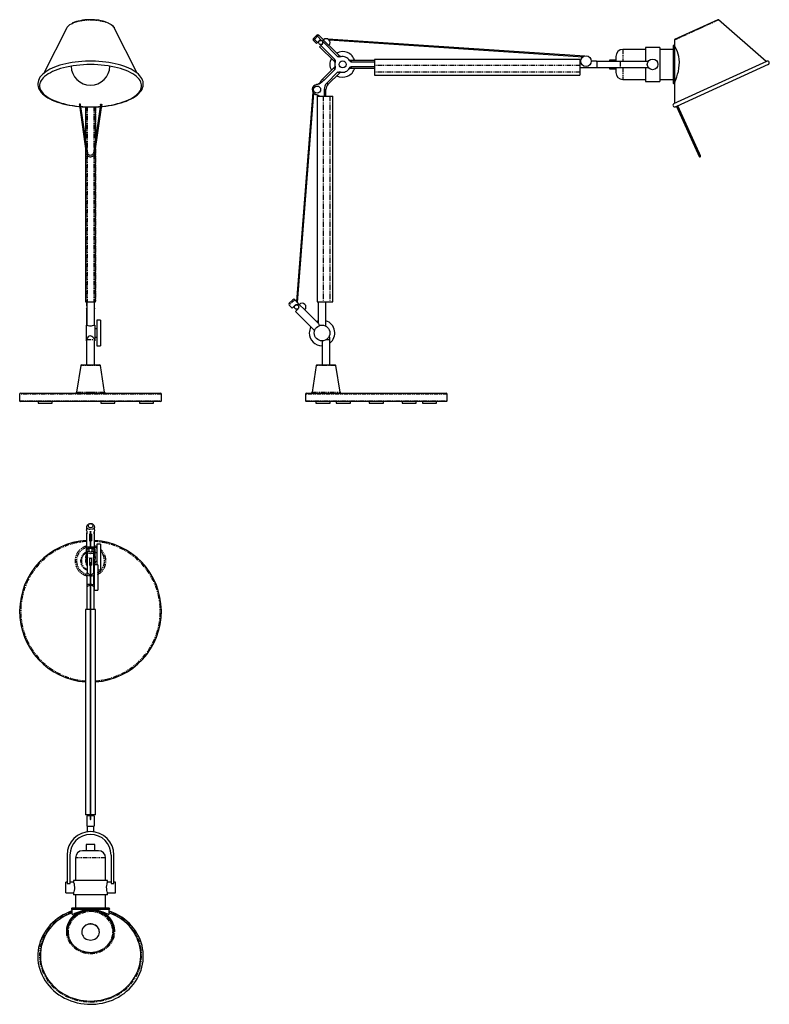
# Model space of a CAD drawing. Extents: x -30 to 1028, y -957 to 432.
import ezdxf

# ---------------------------------------------------------------- set-up
doc = ezdxf.new("R2010")
doc.units = 0
doc.header["$MEASUREMENT"] = 0
doc.linetypes.add('PHANTOM', pattern=[12.7, 6.35, -1.27, 1.27, -1.27, 1.27, -1.27])
doc.layers.get('0').update_dxf_attribs({"linetype": 'CONTINUOUS'})

msp = doc.modelspace()

# ---------------------------------------------------------------- linework, layer by layer
at = {"color": 7, "linetype": 'PHANTOM'}
for p, q in [((893.8, 403.9), (956, 432.3)), ((386, 404.7), (384.3, 403)), ((390.2, 409), (386, 404.7)), ((392, 410.7), (390.2, 409)), ((821.1, 390.6), (821.1, 373.9)), ((760.6, 368), (470.6, 368)), ((817.1, 373.9), (817.1, 364.9)), ((821.1, 364.9), (821.1, 348.1)), ((397.2, 348.6), (398.9, 346.9)), ((760.6, 358.4), (470.6, 358.4)), ((399.6, 334.2), (402, 334.2)), ((403.1, 342.7), (404.8, 340.9)), ((398, 324.4), (398, 34.4)), ((407.6, 324.4), (407.6, 34.4)), ((63, 309.4), (63, 264.1)), ((65, 309.3), (65, 250.5)), ((74.7, 309.3), (74.7, 250.5)), ((76.7, 309.4), (76.7, 264.1)), ((63, 250.1), (63, 34.4)), ((76.7, 250.1), (76.7, 34.4)), ((65, 241.4), (65, 34.4)), ((74.7, 241.4), (74.7, 34.4)), ((64.4, 34.3), (64.3, 33.5)), ((64.3, 29.2), (64.4, 29.2)), ((75.4, 33.5), (75.2, 34.3)), ((75.2, 29.2), (75.4, 29.2)), ((358, 37.4), (350.2, 29.5)), ((64.4, -18.8), (75.3, -18.8)), ((402.9, -18.8), (407.7, -18.8)), ((83.7, -55.5), (56, -55.5)), ((416, -55.5), (388.3, -55.5)), ((69.8, -96.1), (-30.2, -96.1)), ((50.1, -92.9), (69.8, -92.9)), ((69.8, -92.9), (89.6, -92.9)), ((169.8, -96.1), (69.8, -96.1)), ((573.2, -96.1), (373.2, -96.1)), ((382.4, -92.9), (421.9, -92.9)), ((-30.2, -105.1), (69.8, -105.1)), ((69.8, -105.1), (169.8, -105.1)), ((373.2, -105.1), (573.2, -105.1)), ((64.3, -292), (64.8, -292)), ((69.2, -293.6), (68.3, -293.6)), ((71.3, -293.6), (70.4, -293.6)), ((74.8, -292), (75.4, -292)), ((67.3, -314.2), (67.3, -317.4)), ((72.3, -317.4), (72.3, -314.2)), ((69.8, -327.6), (68.3, -327.6)), ((71.3, -327.6), (69.8, -327.6)), ((91.1, -750.2), (48.6, -750.2))]:
    msp.add_line(p, q, dxfattribs=at)
at = {"color": 7, "linetype": 'Continuous'}
for p, q in [((955.2, 432.4), (894.2, 404.6)), ((1023.2, 373.3), (956, 432.3)), ((36.4, 421), (4.1, 357.1)), ((135.6, 357.1), (103.3, 421)), ((384.3, 405.9), (385.1, 406.6)), ((384.3, 403), (388.6, 398.8)), ((385.1, 406.6), (388.4, 409.9)), ((390.3, 400.5), (386, 404.7)), ((388.4, 409.9), (389.1, 410.7)), ((390.2, 409), (395.9, 403.3)), ((398.5, 404.1), (392, 410.7)), ((398.3, 404), (398.5, 404.1)), ((406.1, 396.2), (398.3, 404)), ((767.2, 381.1), (404.8, 405.2)), ((406.5, 403.9), (764.9, 380.1)), ((893.8, 403.9), (893.8, 395.9)), ((388.6, 398.8), (390.3, 400.5)), ((390.3, 400.5), (392.4, 402.6)), ((394.9, 395.9), (393.2, 394.2)), ((393.2, 394.2), (414, 373.4)), ((397, 398), (394.9, 395.9)), ((414.4, 376.4), (394.9, 395.9)), ((397.7, 401.5), (418.6, 380.6)), ((406.3, 396.3), (406.1, 396.2)), ((421.6, 381), (406.3, 396.3)), ((853.1, 390.6), (821.1, 390.6)), ((873.1, 393.3), (853.1, 393.3)), ((853.1, 393.3), (853.1, 373.9)), ((873.1, 393.3), (873.1, 345.4)), ((892.3, 390.6), (873.1, 390.6)), ((892.3, 395.6), (892.3, 343.1)), ((893.9, 395.5), (893.9, 343.1)), ((760.6, 376.4), (470.6, 376.4)), ((470.6, 376.4), (470.6, 368)), ((760.6, 376.4), (760.6, 368)), ((811.1, 375.6), (802.1, 375.6)), ((802.1, 375.6), (802.1, 373.9)), ((811.1, 380.6), (811.1, 373.9)), ((414, 365.4), (397.2, 348.6)), ((414.4, 362.4), (398.9, 346.9)), ((470.6, 374.8), (436.7, 374.8)), ((436.7, 364), (470.6, 364)), ((470.6, 372.4), (438.5, 372.4)), ((438.5, 366.4), (470.6, 366.4)), ((470.6, 368), (470.6, 358.4)), ((761.6, 373.9), (760.6, 373.9)), ((760.6, 368), (760.6, 358.4)), ((760.6, 364.9), (784.1, 364.9)), ((784.1, 373.9), (776.6, 373.9)), ((784.1, 373.9), (817.1, 373.9)), ((784.1, 364.9), (817.1, 364.9)), ((802.1, 364.9), (802.1, 363.1)), ((802.1, 363.1), (811.1, 363.1)), ((811.1, 364.9), (811.1, 358.1)), ((817.1, 373.9), (857.1, 373.9)), ((817.1, 364.9), (857.1, 364.9)), ((853.1, 364.9), (853.1, 345.4)), ((893.2, 314), (1024.2, 373.8)), ((1026.3, 369.2), (896.7, 310.1)), ((403.1, 342.7), (418.6, 358.2)), ((404.8, 340.9), (421.6, 357.7)), ((470.6, 358.4), (470.6, 354.4)), ((470.6, 354.4), (760.6, 354.4)), ((760.6, 358.4), (760.6, 354.4)), ((821.1, 348.1), (853.1, 348.1)), ((873.1, 348.1), (892.3, 348.1)), ((399.6, 334.2), (399.6, 324.4)), ((402, 324.4), (402, 334.2)), ((853.1, 345.4), (873.1, 345.4)), ((894.1, 343.2), (894.2, 314.5)), ((383.7, 330.1), (360.6, 34.7)), ((361.7, 33.6), (384.8, 328.8)), ((389.6, 324.4), (389.6, 34.4)), ((389.6, 324.4), (398, 324.4)), ((398, 324.4), (407.6, 324.4)), ((407.6, 324.4), (411.6, 324.4)), ((411.6, 34.4), (411.6, 324.4)), ((54, 312.8), (54.1, 311.8)), ((54.1, 311.8), (63.9, 243.8)), ((65.9, 244.1), (55.9, 312.9)), ((62.8, 309.4), (62.8, 265.1)), ((83.8, 312.9), (73.8, 244.1)), ((75.8, 243.8), (85.6, 311.8)), ((76.8, 265.1), (76.8, 309.4)), ((85.7, 312.8), (85.6, 311.8)), ((896.6, 310.1), (895.3, 309.5)), ((896.6, 310.1), (927, 243.5)), ((928.8, 244.4), (898.5, 310.9)), ((62.8, 251.1), (62.8, 34.4)), ((76.8, 34.4), (76.8, 251.1)), ((927, 243.5), (928.8, 239.6)), ((930.6, 240.4), (928.8, 244.4)), ((62.8, 34.4), (63, 34.4)), ((63, 34.4), (65, 34.4)), ((64.4, 34.4), (64.3, 33.5)), ((64.3, 33.5), (64.3, 29.2)), ((64.3, 29.2), (64.4, 28.3)), ((64.4, 34.4), (64.4, 1.4)), ((65, 34.4), (74.7, 34.4)), ((74.7, 34.4), (76.7, 34.4)), ((75.2, 1.4), (75.2, 34.4)), ((75.2, 28.3), (75.4, 29.2)), ((75.4, 29.2), (75.4, 33.5)), ((76.7, 34.4), (76.8, 34.4)), ((350.2, 32.4), (355.2, 37.4)), ((350.2, 29.5), (354.4, 25.3)), ((358.3, 29.2), (354.4, 25.3)), ((360.6, 34.7), (358, 37.4)), ((364.5, 30.8), (361.7, 33.6)), ((364.4, 30.7), (364.5, 30.8)), ((372.2, 22.9), (364.4, 30.7)), ((389.6, 34.4), (398, 34.4)), ((391.2, 34.4), (391.2, 4.1)), ((398, 34.4), (407.6, 34.4)), ((402, 0), (402, 34.4)), ((407.6, 34.4), (411.6, 34.4)), ((64.3, 24.6), (64.3, 1.5)), ((75.4, 1.5), (75.4, 24.6)), ((359, 20.7), (362.9, 24.6)), ((359, 20.7), (386, -6.3)), ((372.3, 23.1), (372.2, 22.9)), ((391.2, 4.1), (372.3, 23.1)), ((64.5, 1.5), (63.8, 1.5)), ((63.8, 1.5), (63.8, -20.7)), ((75.8, 1.5), (75.2, 1.5)), ((75.8, 1.5), (75.8, -20.7)), ((83.8, 8.4), (78.8, 8.4)), ((78.8, 8.4), (78.8, -27.6)), ((83.8, 8.4), (83.8, -27.6)), ((78.8, -3.6), (75.8, -3.6)), ((63.8, -20.7), (64.3, -20.7)), ((64.3, -19.2), (64.4, -18.8)), ((64.3, -19.2), (64.3, -54.6)), ((75.3, -18.8), (75.3, -19.2)), ((75.4, -54.6), (75.4, -19.2)), ((75.4, -20.7), (75.8, -20.7)), ((75.8, -15.6), (78.8, -15.6)), ((78.8, -27.6), (83.8, -27.6)), ((396.6, -20.7), (396.6, -54.6)), ((407.7, -54.6), (407.7, -18.8)), ((56, -55.5), (50.1, -92.9)), ((57, -54.6), (69.8, -54.6)), ((69.8, -54.6), (82.7, -54.6)), ((89.6, -92.9), (83.7, -55.5)), ((388.3, -55.5), (382.4, -92.9)), ((389.3, -54.6), (415, -54.6)), ((421.9, -92.9), (416, -55.5)), ((-30.2, -96.1), (-30.2, -105.1)), ((-28.7, -94.6), (69.8, -94.6)), ((69.8, -94.6), (168.3, -94.6)), ((169.8, -105.1), (169.8, -96.1)), ((373.2, -96.1), (373.2, -105.1)), ((374.7, -94.6), (571.7, -94.6)), ((573.2, -105.1), (573.2, -96.1)), ((69.8, -106.1), (-29.2, -106.1)), ((-4.1, -106.1), (-4.1, -108.6)), ((-4.1, -108.6), (5.9, -108.6)), ((5.9, -108.6), (15.9, -108.6)), ((15.9, -108.6), (15.9, -106.1)), ((168.8, -106.1), (69.8, -106.1)), ((84.3, -106.1), (84.3, -108.6)), ((84.3, -108.6), (94.3, -108.6)), ((94.3, -108.6), (104.3, -108.6)), ((104.3, -108.6), (104.3, -106.1)), ((138.8, -106.1), (138.8, -108.6)), ((138.8, -108.6), (148.8, -108.6)), ((148.8, -108.6), (158.8, -108.6)), ((158.8, -108.6), (158.8, -106.1)), ((572.2, -106.1), (374.2, -106.1)), ((388, -106.1), (388, -108.6)), ((388, -108.6), (408, -108.6)), ((408, -108.6), (408, -106.1)), ((416.7, -106.1), (416.7, -108.6)), ((416.7, -108.6), (436.7, -108.6)), ((436.7, -108.6), (436.7, -106.1)), ((463.2, -106.1), (463.2, -108.6)), ((463.2, -108.6), (483.2, -108.6)), ((483.2, -108.6), (483.2, -106.1)), ((509.6, -106.1), (509.6, -108.6)), ((509.6, -108.6), (529.6, -108.6)), ((529.6, -108.6), (529.6, -106.1)), ((538.3, -106.1), (538.3, -108.6)), ((538.3, -108.6), (558.3, -108.6)), ((558.3, -108.6), (558.3, -106.1)), ((64.3, -283.2), (64.3, -287.4)), ((64.8, -289.8), (64.8, -292.7)), ((69.2, -290.3), (69.2, -311.7)), ((70.4, -311.7), (70.4, -290.3)), ((74.8, -289.8), (74.8, -292.7)), ((75.4, -287.4), (75.4, -283.2)), ((64.3, -292), (64.3, -318.2)), ((68.3, -293.5), (68.3, -293.6)), ((68.3, -293.6), (68.3, -303)), ((68.3, -303), (69.2, -303)), ((70.4, -303), (71.3, -303)), ((71.3, -293.5), (71.3, -293.6)), ((71.3, -293.6), (71.3, -303)), ((75.4, -318.2), (75.4, -292)), ((64.3, -314.6), (63.8, -314.6)), ((63.8, -314.6), (63.8, -322.1)), ((65.3, -313.7), (64.8, -313.7)), ((64.8, -313.7), (64.8, -320.8)), ((74.3, -311.7), (65.3, -311.7)), ((65.3, -315.1), (65.3, -311.7)), ((65.3, -319.3), (65.3, -315.1)), ((65.3, -319.3), (65.3, -325)), ((74.3, -315.1), (74.3, -311.7)), ((74.8, -313.7), (74.3, -313.7)), ((74.3, -315.1), (74.3, -319.3)), ((74.3, -325), (74.3, -319.3)), ((74.8, -313.7), (74.8, -320.8)), ((75.8, -314.6), (75.4, -314.6)), ((75.8, -314.6), (75.8, -322.1)), ((83.8, -307.7), (78.8, -307.7)), ((78.8, -307.7), (78.8, -336.7)), ((83.8, -307.7), (83.8, -343.7)), ((63, -327.1), (65, -336.7)), ((63.8, -331.3), (63.8, -336.8)), ((65.3, -320.8), (64.8, -320.8)), ((64.8, -320.8), (64.8, -326.8)), ((64.8, -326.8), (65.4, -326.8)), ((65.3, -326.8), (65.3, -347.7)), ((68.3, -327.4), (68.3, -327.6)), ((68.3, -327.6), (68.3, -337)), ((71.3, -327.4), (71.3, -327.6)), ((71.3, -327.6), (71.3, -337)), ((74.8, -320.8), (74.3, -320.8)), ((74.3, -326.8), (74.8, -326.8)), ((74.3, -347.7), (74.3, -326.8)), ((74.7, -336.7), (76.7, -327.1)), ((74.8, -320.8), (74.8, -326.8)), ((78.8, -319.7), (75.8, -319.7)), ((75.8, -331.3), (75.8, -336.7)), ((75.8, -331.7), (78.8, -331.7)), ((63.8, -336.8), (65, -336.8)), ((68.3, -337), (69.2, -337)), ((69.2, -334.9), (69.2, -694.9)), ((70.4, -694.9), (70.4, -334.9)), ((70.4, -337), (71.3, -337)), ((74.7, -336.8), (74.8, -336.8)), ((79.9, -336.7), (74.8, -336.7)), ((74.8, -336.7), (74.8, -372.7)), ((79.9, -336.7), (79.9, -372.7)), ((79.9, -343.7), (83.8, -343.7)), ((65.3, -349.7), (64.8, -349.7)), ((64.8, -349.7), (64.8, -359.7)), ((64.8, -359.7), (65.3, -359.7)), ((65.3, -351.6), (65.3, -347.7)), ((65.3, -364.4), (65.3, -351.6)), ((74.3, -347.7), (74.3, -351.6)), ((74.8, -349.7), (74.3, -349.7)), ((74.3, -364.4), (74.3, -351.6)), ((74.3, -359.7), (74.8, -359.7)), ((65.3, -367.6), (65.3, -364.4)), ((65.3, -399.7), (65.3, -367.6)), ((74.3, -364.4), (74.3, -367.6)), ((74.3, -367.6), (74.3, -399.7)), ((74.8, -372.7), (79.9, -372.7)), ((62.8, -399.7), (62.8, -689.7)), ((69.2, -399.7), (62.8, -399.7)), ((76.8, -399.7), (70.4, -399.7)), ((76.8, -689.7), (76.8, -399.7)), ((69.2, -689.7), (62.8, -689.7)), ((69.2, -690.7), (64.8, -690.7)), ((64.8, -690.7), (64.8, -705.7)), ((65.3, -689.7), (65.3, -690.7)), ((76.8, -689.7), (70.4, -689.7)), ((74.8, -690.7), (70.4, -690.7)), ((74.3, -690.7), (74.3, -689.7)), ((74.8, -690.7), (74.8, -705.7)), ((64.8, -705.7), (70, -705.7)), ((65.3, -705.7), (65.3, -713.5)), ((70, -705.7), (74.8, -705.7)), ((74.3, -713.5), (74.3, -705.7)), ((63.6, -731.2), (63.6, -740.2)), ((76.1, -731.2), (63.6, -731.2)), ((76.1, -740.2), (76.1, -731.2)), ((36.9, -746.2), (36.9, -786.2)), ((40.9, -786.2), (40.9, -746.2)), ((48.6, -750.2), (48.6, -782.2)), ((81.1, -740.2), (58.6, -740.2)), ((91.1, -782.2), (91.1, -750.2)), ((98.9, -746.2), (98.9, -786.2)), ((102.9, -786.2), (102.9, -746.2)), ((36.9, -784.7), (34.9, -784.7)), ((34.9, -799.7), (34.9, -784.7)), ((36.9, -786.2), (40.9, -786.2)), ((45.9, -784.7), (40.9, -784.7)), ((45.9, -782.2), (45.9, -784.8)), ((93.8, -782.2), (45.9, -782.2)), ((93.8, -784.8), (93.8, -782.2)), ((98.9, -784.7), (93.8, -784.7)), ((98.9, -786.2), (102.9, -786.2)), ((104.9, -784.7), (102.9, -784.7)), ((104.9, -799.7), (104.9, -784.7)), ((34.9, -799.7), (45.9, -799.7)), ((45.9, -799.7), (45.9, -802.2)), ((93.8, -802.2), (45.9, -802.2)), ((48.6, -802.2), (48.6, -821.4)), ((91.1, -821.4), (91.1, -802.2)), ((93.8, -802.2), (93.8, -799.7)), ((93.8, -799.7), (104.9, -799.7)), ((96.1, -821.4), (43.6, -821.4)), ((43.6, -823), (43.6, -829.9)), ((66.7, -823), (43.6, -823)), ((64.3, -823.3), (63.7, -823.4)), ((96.1, -823), (73, -823)), ((76, -823.4), (75.4, -823.3)), ((96.1, -829.9), (96.1, -823))]:
    msp.add_line(p, q, dxfattribs=at)
at = {"color": 7, "linetype": 'PHANTOM', "flags": 128}
for points in [[(43.9, 427.3), (45.1, 427.9), (47.6, 428.9), (50.3, 429.7), (53.3, 430.5), (56.4, 431.1), (59.6, 431.6), (63, 432), (66.4, 432.2), (69.8, 432.3)], [(69.8, 432.3), (73.3, 432.2), (76.7, 432), (80.1, 431.6), (83.3, 431.1), (86.4, 430.5), (89.4, 429.7), (92.1, 428.9), (94.6, 427.9), (95.4, 427.5)], [(414, 373.4), (414, 373.5), (414, 373.6), (414, 374.4), (414.2, 375.7), (414.4, 376.4)], [(418.6, 380.6), (419.9, 380.9), (421.1, 381), (421.6, 381), (421.6, 381), (421.6, 381)], [(414.4, 362.4), (414.2, 363), (414, 364.4), (414, 365.1), (414, 365.3), (414, 365.4)], [(436.7, 374.8), (436.7, 374.8), (436.7, 374.8), (436.7, 374.7), (437.1, 374.3), (438, 373.3), (438.5, 372.4)], [(438.5, 366.4), (438.2, 365.8), (437.4, 364.7), (436.8, 364.1), (436.7, 364)], [(421.6, 357.7), (421.6, 357.7), (421.3, 357.7), (421.2, 357.7), (420.2, 357.8), (418.6, 358.2)], [(394, 344.5), (394.1, 344.5), (394.2, 344.5), (394.9, 344.8), (396.3, 345.1), (397.4, 345.1)], [(64.9, 244.4), (64.5, 244.3), (64.2, 244.2), (64, 244), (63.9, 243.8), (63.9, 243.8)], [(65.9, 244.1), (65.8, 244.2), (65.6, 244.3), (65.3, 244.4), (64.9, 244.4)], [(73.8, 244.1), (73.9, 244.2), (74.1, 244.3), (74.4, 244.4), (74.8, 244.4)], [(74.8, 244.4), (75.2, 244.3), (75.5, 244.2), (75.7, 244), (75.8, 243.8), (75.8, 243.8)], [(928.8, 244.4), (928.8, 244.3), (928.6, 244.2), (928.3, 244), (927.9, 243.8), (927.6, 243.7), (927.3, 243.6), (927.1, 243.5), (927, 243.5)], [(69.8, -287.1), (68.4, -286.9), (67.1, -286.6), (65.9, -285.9), (65.1, -285.1), (64.5, -284.2), (64.3, -283.2)], [(69.8, -284.2), (71, -284.1), (72, -283.7), (72.8, -283.1), (73.3, -282.4), (73.4, -281.5), (73.1, -280.7), (72.5, -280.1), (71.5, -279.5), (70.4, -279.3), (69.3, -279.3), (68.2, -279.5), (67.2, -280.1), (66.6, -280.7), (66.3, -281.5), (66.4, -282.4), (66.9, -283.1), (67.7, -283.7), (68.7, -284.1), (69.8, -284.2)], [(75.4, -283.1), (75.4, -283.2), (75.2, -284.2), (74.6, -285.1), (73.8, -285.9), (72.6, -286.6), (71.3, -286.9), (69.8, -287.1)], [(74.3, -319.3), (73.5, -320), (72.4, -320.6), (71.2, -320.9), (69.8, -321), (68.5, -320.9), (67.3, -320.6), (66.2, -320), (65.3, -319.3)], [(72.3, -314.2), (71.8, -313.9), (71.2, -313.6), (70.5, -313.5), (69.8, -313.4), (69.2, -313.5), (68.5, -313.6), (67.9, -313.9), (67.3, -314.2)], [(67.3, -317.4), (67.9, -317.8), (68.5, -318), (69.2, -318.2), (69.8, -318.2), (70.5, -318.2), (71.2, -318), (71.8, -317.8), (72.3, -317.4)], [(65.3, -347.7), (66.3, -348.9), (67.9, -350.2), (69.2, -350.7), (69.2, -350.7)], [(69.2, -352.8), (67, -352.4), (65.3, -351.6)], [(70.4, -350.6), (70.9, -350.6), (71.2, -350.5), (72.6, -349.6), (73.9, -348.3), (74.3, -347.7)], [(74.3, -351.6), (73.9, -351.8), (71.8, -352.6), (70.4, -352.8)], [(65.3, -364.4), (66.6, -364.1), (68.8, -363.8), (69.2, -363.7)], [(69.2, -365.8), (69.1, -365.8), (67.6, -366.2), (66.1, -367), (65.3, -367.6)], [(70.4, -363.8), (71.8, -363.9), (73.9, -364.3), (74.3, -364.4)], [(74.3, -367.6), (73.9, -367.3), (72.6, -366.5), (71.2, -365.9), (70.4, -365.8)], [(43.6, -826.8), (40.6, -828), (36, -830), (31.7, -832.3), (27.5, -834.8), (23.6, -837.6), (19.8, -840.7), (16.3, -844), (13.1, -847.5), (10.2, -851.2), (7.5, -855.1), (5.1, -859.1), (3.1, -863.3), (1.4, -867.6), (0, -872), (-1.1, -876.4), (-1.8, -881), (-2.1, -885.5), (-2.1, -890.1), (-1.8, -894.7), (-1.1, -899.2), (0, -903.7), (1.4, -908.1), (3.1, -912.4), (5.1, -916.5), (7.5, -920.6), (10.2, -924.5), (13.1, -928.2), (16.3, -931.7), (19.8, -934.9), (23.6, -938), (27.5, -940.8), (31.7, -943.4), (36, -945.7), (40.6, -947.7), (45.2, -949.4), (50, -950.8), (54.9, -951.9), (59.8, -952.7), (64.8, -953.2), (69.8, -953.3)], [(69.8, -883.6), (73.2, -883.4), (76.5, -882.9), (79.8, -882.1), (82.9, -881), (85.9, -879.6), (88.7, -877.9), (91.3, -876), (93.6, -873.8), (95.7, -871.4), (97.5, -868.8), (99, -866), (100.1, -863.1), (100.9, -860.2), (101.3, -857.1), (101.4, -854.1), (101.2, -851), (100.5, -848), (99.6, -845.1), (98.3, -842.3), (96.6, -839.6), (94.7, -837.1), (92.5, -834.8), (90, -832.7), (87.3, -830.9), (84.4, -829.3), (81.4, -828.1), (78.2, -827.1), (74.9, -826.5), (71.5, -826.1), (68.2, -826.1), (64.8, -826.5), (61.5, -827.1), (58.3, -828.1), (55.3, -829.3), (52.4, -830.9), (49.7, -832.7), (47.2, -834.8), (45, -837.1), (43.1, -839.6), (41.4, -842.3), (40.1, -845.1), (39.2, -848), (38.5, -851), (38.3, -854.1), (38.4, -857.1), (38.8, -860.2), (39.6, -863.1), (40.7, -866), (42.2, -868.8), (44, -871.4), (46.1, -873.8), (48.4, -876), (51, -877.9), (53.8, -879.6), (56.8, -881), (59.9, -882.1), (63.2, -882.9), (66.5, -883.4), (69.8, -883.6)], [(100.6, -844.7), (99.6, -842.5), (98.1, -839.7), (96.2, -837.1), (94.1, -834.7), (91.6, -832.5), (89, -830.5), (86.1, -828.8), (83.1, -827.4), (79.9, -826.3), (76.6, -825.5), (73.3, -825), (69.8, -824.9), (66.4, -825), (63.1, -825.5), (59.8, -826.3), (56.6, -827.4), (53.6, -828.8), (50.7, -830.5), (48.1, -832.5), (45.6, -834.7), (43.5, -837.1), (41.6, -839.7), (40.1, -842.5), (39.5, -843.8)], [(69.8, -953.3), (74.9, -953.2), (79.9, -952.7), (84.8, -951.9), (89.7, -950.8), (94.5, -949.4), (99.1, -947.7), (103.7, -945.7), (108, -943.4), (112.2, -940.8), (116.1, -938), (119.9, -934.9), (123.4, -931.7), (126.6, -928.2), (129.5, -924.5), (132.2, -920.6), (134.6, -916.5), (136.6, -912.4), (138.3, -908.1), (139.7, -903.7), (140.8, -899.2), (141.5, -894.7), (141.8, -890.1), (141.8, -885.5), (141.5, -881), (140.8, -876.4), (139.7, -872), (138.3, -867.6), (136.6, -863.3), (134.6, -859.1), (132.2, -855.1), (129.5, -851.2), (126.6, -847.5), (123.4, -844), (119.9, -840.7), (116.1, -837.6), (112.2, -834.8), (108, -832.3), (103.7, -830), (99.1, -828), (96.1, -826.8)], [(35.7, -854), (35.7, -855.6), (36, -858.7), (36.7, -861.8), (37.8, -864.8), (39.1, -867.7), (40.8, -870.5), (42.8, -873), (45.1, -875.4), (47.6, -877.6), (50.3, -879.5), (53.3, -881.2), (56.4, -882.6), (59.6, -883.7), (63, -884.5), (66.4, -885), (69.8, -885.1)], [(69.8, -885.1), (73.3, -885), (76.7, -884.5), (80.1, -883.7), (83.3, -882.6), (86.4, -881.2), (89.4, -879.5), (92.1, -877.6), (94.6, -875.4), (96.9, -873), (98.9, -870.5), (100.6, -867.7), (101.9, -864.8), (103, -861.8), (103.7, -858.7), (104, -855.6), (104, -853.9)]]:
    msp.add_lwpolyline(points, dxfattribs=at)
at = {"color": 7, "linetype": 'Continuous', "flags": 128}
for points in [[(69.8, 432.5), (68.1, 432.5), (64.9, 432.3), (61.6, 432.1), (58.5, 431.7), (55.5, 431.1), (52.5, 430.5), (49.8, 429.7), (47.2, 428.9), (44.9, 427.9), (44.1, 427.5)], [(95.2, 427.7), (95.2, 427.7), (92.9, 428.7), (90.3, 429.6), (87.6, 430.4), (84.7, 431.1), (81.7, 431.6), (78.6, 432), (75.3, 432.3), (72.1, 432.4), (69.8, 432.5)], [(36.4, 421), (36.7, 421.7), (37.8, 423), (39.1, 424.4), (40.8, 425.6), (42.8, 426.8), (43.9, 427.3)], [(95.4, 427.5), (96.9, 426.8), (98.9, 425.6), (100.6, 424.4), (101.9, 423), (103, 421.7), (103.3, 421)], [(386, 404.7), (385.6, 405.2), (385.3, 405.7), (385.1, 406.1), (385, 406.4), (385.1, 406.6), (385.1, 406.6)], [(390.2, 409), (389.8, 409.4), (389.3, 409.7), (388.9, 409.9), (388.5, 410), (388.4, 409.9), (388.4, 409.9)], [(395.9, 403.3), (396.7, 402.9), (397.3, 402.2), (397.7, 401.5)], [(893.9, 395.5), (893.9, 395.5), (893.9, 395.5), (893.9, 395.5), (893.9, 395.6), (893.9, 395.7), (893.8, 395.9), (893.8, 395.9)], [(894.1, 343.2), (894.1, 343.2), (894.3, 343.7), (894.8, 344.9), (895.5, 346.7), (896.3, 349.1), (897.3, 352), (898.4, 355.6), (899.4, 359.5), (900.2, 363.9), (900.7, 368.5), (900.9, 372.7), (900.7, 376.9), (900.1, 380.5), (899.3, 383.8), (898.3, 386.9), (897.1, 389.7), (895.8, 392.2), (894.8, 394.1), (894.2, 395), (893.9, 395.5), (893.9, 395.5)], [(414.4, 376.4), (414.9, 375.6), (415.2, 374.3), (415.1, 372.9), (415, 372.5)], [(422.5, 380), (420.9, 379.8), (419.3, 380.2), (418.6, 380.6)], [(423.7, 380.3), (423.7, 380.3), (423.7, 380.3), (423.7, 380.3), (423.6, 380.3), (423.3, 380.3), (422.5, 380.4), (421.9, 380.8), (421.6, 381)], [(436.7, 374.8), (436.4, 374.8), (435.8, 374.9), (435.4, 375.1), (435.1, 375.3), (434.9, 375.5), (434.7, 375.7), (434.7, 375.7), (434.7, 375.8), (434.7, 375.8), (434.7, 375.8)], [(69.8, 374), (67.3, 374), (62.5, 373.8), (57.7, 373.6), (53, 373.2), (48.3, 372.6), (43.7, 372), (39.2, 371.2), (34.9, 370.3), (30.7, 369.3), (26.7, 368.1), (22.8, 366.9), (19.1, 365.5), (15.7, 364), (12.5, 362.5), (9.5, 360.8), (6.7, 359.1), (4.2, 357.2), (2, 355.3), (0.1, 353.2), (-1.5, 351.2), (-2.8, 349), (-3.7, 346.8), (-4.3, 344.6), (-4.6, 342.5), (-4.6, 340.3), (-4.2, 338.1), (-3.6, 336), (-2.6, 333.9), (-1.3, 331.9), (0.2, 329.8), (2.1, 327.9), (4.3, 325.9), (6.8, 324.1), (9.6, 322.4), (12.6, 320.7), (15.8, 319.1), (19.3, 317.7), (23, 316.3), (26.9, 315.1), (30.9, 313.9), (35.1, 312.9), (39.5, 312), (44, 311.2), (48.5, 310.6), (53.2, 310.1), (54.3, 310)], [(85.4, 310.2), (89.7, 310.6), (94.5, 311.3), (99.1, 312.1), (103.6, 313), (108, 314), (112.2, 315.2), (116.1, 316.5), (119.9, 317.9), (123.4, 319.4), (126.6, 321), (129.5, 322.6), (132.2, 324.4), (134.6, 326.3), (136.6, 328.2), (138.3, 330.1), (139.7, 332.1), (140.8, 334.2), (141.5, 336.2), (141.8, 338.3), (141.8, 340.4), (141.5, 342.5), (140.8, 344.5), (139.7, 346.6), (138.3, 348.6), (136.6, 350.5), (134.6, 352.4), (132.2, 354.3), (129.5, 356), (126.6, 357.7), (123.4, 359.3), (119.9, 360.8), (116.1, 362.2), (112.2, 363.5), (108, 364.7), (103.7, 365.7), (99.1, 366.6), (94.5, 367.4), (89.7, 368), (84.8, 368.5), (79.9, 368.9), (74.9, 369.1), (69.8, 369.2), (64.8, 369.1), (59.8, 368.9), (54.9, 368.5), (50, 368), (45.2, 367.4), (40.6, 366.6), (36, 365.7), (31.7, 364.7), (27.5, 363.5), (23.6, 362.2), (19.8, 360.8), (16.3, 359.3), (13.1, 357.7), (10.2, 356), (7.5, 354.3), (5.1, 352.4), (3.1, 350.5), (1.4, 348.6), (0, 346.6), (-1.1, 344.5), (-1.8, 342.5), (-2.1, 340.4), (-2.1, 338.3), (-1.8, 336.2), (-1.1, 334.2), (0, 332.1), (1.4, 330.1), (3.1, 328.2), (5.1, 326.3), (7.5, 324.4), (10.2, 322.6), (13.1, 321), (16.3, 319.4), (19.8, 317.9), (23.6, 316.5), (27.5, 315.2), (31.7, 314), (36.1, 313), (40.6, 312.1), (45.2, 311.3), (50, 310.6), (54.3, 310.2)], [(85.4, 310), (86.8, 310.1), (91.4, 310.6), (96, 311.3), (100.5, 312), (104.8, 313), (109, 314), (113, 315.1), (116.9, 316.4), (120.6, 317.7), (124, 319.2), (127.3, 320.8), (130.2, 322.4), (133, 324.2), (135.5, 326), (137.7, 328), (139.6, 330), (141.2, 332.1), (142.5, 334.2), (143.4, 336.4), (144, 338.6), (144.3, 340.8), (144.3, 343), (143.9, 345.1), (143.3, 347.2), (142.3, 349.3), (141, 351.4), (139.4, 353.4), (137.5, 355.4), (135.4, 357.3), (132.9, 359.1), (130.1, 360.9), (127.1, 362.6), (123.9, 364.1), (120.4, 365.6), (116.7, 366.9), (112.8, 368.2), (108.8, 369.3), (104.6, 370.3), (100.2, 371.2), (95.7, 372), (91.2, 372.7), (86.5, 373.2), (81.7, 373.6), (76.9, 373.8), (72.1, 374), (69.8, 374)], [(414, 373.4), (414.2, 373.1), (414.5, 372.7), (414.6, 372.2), (414.7, 371.8), (414.7, 371.5), (414.7, 371.3), (414.7, 371.3), (414.7, 371.3), (414.7, 371.2)], [(414.7, 367.5), (414.7, 367.5), (414.7, 367.5), (414.7, 367.4), (414.7, 367.2), (414.7, 366.9), (414.5, 366), (414.1, 365.5), (414, 365.4)], [(415, 366.2), (415.2, 364.6), (414.8, 363), (414.4, 362.4)], [(434.7, 363), (434.7, 363), (434.7, 363), (434.7, 363), (434.8, 363.1), (434.9, 363.3), (435.6, 363.7), (436.3, 364), (436.7, 363.9)], [(438.5, 372.4), (437.6, 372.5), (436.5, 373.3), (435.5, 374.4), (435.3, 374.7)], [(435.3, 364.1), (436.3, 365.3), (437.7, 366.2), (438.5, 366.4)], [(784.1, 373.9), (784.1, 373.6), (784.2, 372.9), (784.3, 371.8), (784.4, 370.4), (784.4, 369.4), (784.4, 367.9), (784.3, 366.6), (784.2, 365.6), (784.1, 365), (784.1, 364.9)], [(418.6, 358.2), (419.3, 358.6), (420.7, 358.9), (422.1, 358.8), (422.5, 358.7)], [(421.6, 357.7), (421.9, 358), (422.4, 358.3), (422.8, 358.4), (423.2, 358.5), (423.5, 358.5), (423.7, 358.5), (423.7, 358.5), (423.8, 358.4), (423.8, 358.4), (423.8, 358.4)], [(394, 344.5), (394, 344.4), (393.3, 343.4), (392.5, 342.6), (391.7, 342), (391, 341.6), (390.2, 341.2), (389.6, 341), (389.1, 340.9), (388.9, 340.8), (388.8, 340.8), (388.7, 340.8), (388.7, 340.8)], [(397.4, 345.1), (396, 343.8), (394.4, 342.7), (392.3, 341.7), (390.1, 341), (389.1, 340.9)], [(387.5, 327.2), (387.5, 327.2), (387.8, 327.1), (388.2, 326.9), (388.7, 326.7), (389.6, 326.1), (390.4, 325.3), (391.2, 324.3)], [(388, 327.1), (390, 326.4), (391.9, 325.4), (393.6, 324.4)], [(55.9, 313), (55.8, 313.1), (55.7, 313.2), (55.4, 313.2), (55.1, 313.2), (54.8, 313.2), (54.4, 313.1), (54.2, 313), (54, 312.8)], [(56.3, 310), (58.8, 309.8), (62.5, 309.6), (66.2, 309.5), (69.8, 309.5), (73.5, 309.5), (77.2, 309.6), (80.9, 309.8), (83.4, 310)], [(56.4, 309.8), (58, 309.7), (62.8, 309.4), (67.6, 309.3), (72.4, 309.3), (77.2, 309.4), (82, 309.7), (83.3, 309.8)], [(83.8, 313), (83.9, 313.1), (84, 313.2), (84.3, 313.2), (84.6, 313.2), (84.9, 313.2), (85.3, 313.1), (85.5, 313), (85.7, 312.8)], [(896.6, 310.1), (896.7, 310.1), (896.7, 310.1)], [(63.9, 243.8), (64.1, 243.1), (64.6, 241.9), (65.4, 240.9), (66.4, 240), (67.6, 239.4), (68.9, 239.1), (70.3, 239), (71.6, 239.3), (72.9, 239.8), (74, 240.6), (74.9, 241.5), (75.5, 242.7), (75.8, 243.8)], [(73.8, 244.1), (73.7, 243.7), (73.3, 242.7), (72.6, 242), (71.6, 241.4), (70.6, 241.1), (69.5, 241), (68.4, 241.2), (67.4, 241.7), (66.7, 242.4), (66.1, 243.3), (65.9, 244.1)], [(64.4, 29.8), (64.3, 29.5), (64.3, 29.2)], [(75.4, 29.2), (75.4, 29.6), (75.2, 29.9)], [(75.4, 33.5), (75.3, 34.2), (75.3, 34.4)], [(362.9, 24.6), (363.3, 25.2), (363.7, 26), (363.9, 27), (363.7, 28.1), (363.2, 28.9), (362.5, 29.6), (361.7, 30), (360.8, 30.2), (359.7, 30), (358.6, 29.5), (358.3, 29.2)], [(361.7, 33.6), (361.7, 33.6), (361.6, 33.7), (361.5, 33.8), (361.4, 33.9), (361.2, 34.1), (361, 34.3), (360.8, 34.6), (360.7, 34.7), (360.6, 34.7), (360.6, 34.7)], [(64.3, 24.6), (64.4, 25.2), (64.4, 25.6)], [(75.2, 25.6), (75.4, 25), (75.4, 24.6)], [(75.2, 1.4), (75.2, 1.4), (74.7, 1.2), (73.8, 0.8), (72.3, 0.4), (70.5, 0.1), (69.8, 0), (68.2, 0.2), (66.7, 0.5), (65.5, 1), (64.6, 1.4), (64.5, 1.4)], [(391.2, 4.1), (391.2, 4.1), (391.4, 3.7), (391.8, 2.8), (392.7, 0.7)], [(75.3, -18.8), (74.6, -17), (73.3, -15.4), (71.9, -14.4), (70.7, -13.9), (69.3, -13.8), (68.1, -14.2), (66.7, -15.1), (65.3, -16.7), (64.5, -18.2), (64.4, -18.8)], [(75.4, -283.1), (75.2, -282.1), (74.8, -281.1), (74.1, -280.2), (73.2, -279.5), (72.1, -279), (70.8, -278.7), (69.5, -278.7), (68.2, -278.9), (66.9, -279.3), (65.8, -280.1), (65.1, -280.9), (64.6, -281.8), (64.3, -282.8), (64.3, -283.2)], [(64.3, -292), (64.4, -292.4), (64.5, -292.8), (64.8, -293), (65.2, -292.7), (65.3, -292.3), (65.3, -291.6), (65.2, -290.8), (64.9, -289.9), (64.5, -288.8), (64.3, -287.7), (64.3, -287.4)], [(64.8, -290.3), (64.5, -291), (64.3, -292)], [(69.3, -290.3), (69.3, -290.1), (69.4, -289.9), (69.6, -289.8), (69.7, -289.7), (69.9, -289.7), (70, -289.7), (70.2, -289.8), (70.3, -289.9), (70.4, -290.1), (70.4, -290.3)], [(75.4, -287.4), (75.4, -287.9), (75.2, -288.7), (74.9, -289.7), (74.6, -290.8), (74.4, -291.6), (74.4, -292.3), (74.5, -292.7), (74.8, -292.9), (75.2, -292.8), (75.4, -292.3), (75.4, -292)], [(75.4, -292), (75.2, -291), (74.8, -290.3)], [(68.3, -293.5), (68.5, -293.5), (68.7, -293.5), (68.9, -293.6), (69.1, -293.6), (69.2, -293.6)], [(70.4, -293.6), (70.6, -293.6), (70.8, -293.6), (71, -293.5), (71.2, -293.5), (71.3, -293.5)], [(64.4, -318.2), (64.4, -318.7), (64.8, -320), (64.8, -320.1)], [(65.3, -315.1), (65.5, -314.7), (65.8, -314.4), (66.2, -314.1), (66.8, -314.1), (67.3, -314.2), (67.3, -314.2)], [(65.3, -319.3), (65.5, -318.9), (65.8, -318.4), (66.2, -318), (66.8, -317.6), (67.3, -317.4), (67.3, -317.4)], [(74.2, -314.6), (73.6, -314), (72.6, -313.4), (71.4, -313), (70.1, -312.8), (68.8, -312.9), (67.5, -313.2), (66.4, -313.8), (65.5, -314.6)], [(72.3, -314.2), (72.4, -314.2), (72.9, -314.1), (73.5, -314.1), (73.9, -314.4), (74.2, -314.7), (74.3, -315.1)], [(72.3, -317.4), (72.4, -317.4), (72.9, -317.6), (73.5, -318), (73.9, -318.4), (74.2, -318.9), (74.3, -319.3)], [(74.8, -319.9), (75.2, -319.4), (75.3, -318.2)], [(65.3, -325), (65.5, -325.8), (65.5, -326.4), (65.3, -326.8)], [(69.8, -327.6), (69.7, -327.6), (69.5, -327.6), (69.3, -327.6), (69.1, -327.5), (68.9, -327.5), (68.7, -327.5), (68.5, -327.5), (68.3, -327.4)], [(71.3, -327.4), (71.2, -327.5), (71, -327.5), (70.8, -327.5), (70.6, -327.5), (70.4, -327.6), (70.2, -327.6), (70, -327.6), (69.8, -327.6)], [(74.3, -326.8), (74.2, -326.3), (74.2, -325.7), (74.3, -325)], [(70.4, -334.9), (70.4, -334.9), (70.3, -334.3), (70.2, -334.1), (70.1, -334), (70, -333.9), (69.9, -333.9), (69.8, -333.9), (69.7, -333.9), (69.6, -334), (69.5, -334.1), (69.3, -334.6), (69.3, -334.9)], [(69.3, -694.9), (69.3, -695), (69.4, -695.8), (69.6, -696.2), (69.7, -696.2), (69.8, -696.3), (69.9, -696.3), (69.9, -696.2), (70, -696.2), (70.1, -696.1), (70.3, -695.6), (70.4, -694.9)], [(45.9, -784.8), (45.9, -784.8), (46.2, -785.6), (46.5, -787.1), (46.9, -789.2), (47.1, -791.7), (47, -794.1), (46.7, -796.3), (46.3, -798.1), (46, -799.3), (45.9, -799.7), (45.9, -799.7)], [(93.8, -799.7), (93.7, -799.3), (93.4, -798.2), (93, -796.3), (92.7, -794), (92.6, -791.5), (92.8, -789.2), (93.1, -787.2), (93.5, -785.6), (93.8, -784.8), (93.8, -784.8)], [(43.6, -825.2), (40, -826.5), (35.6, -828.5), (31.3, -830.6), (27.3, -833), (23.4, -835.7), (19.7, -838.6), (16.2, -841.7), (12.9, -844.9), (9.9, -848.4), (7.2, -852.1), (4.7, -855.9), (2.5, -859.8), (0.5, -863.9), (-1.1, -868.1), (-2.4, -872.3), (-3.4, -876.7), (-4.2, -881), (-4.6, -885.5), (-4.6, -889.9), (-4.4, -894.3), (-3.9, -898.7), (-3, -903.1), (-1.8, -907.4), (-0.4, -911.6), (1.4, -915.7), (3.5, -919.7), (5.8, -923.6), (8.4, -927.3), (11.3, -930.9), (14.4, -934.3), (17.8, -937.5), (21.4, -940.5), (25.1, -943.3), (29.1, -945.8), (33.3, -948.1), (37.6, -950.2), (42, -951.9), (46.6, -953.5), (51.2, -954.7), (56, -955.7), (60.8, -956.4), (65.6, -956.8), (69.8, -956.9)], [(43.6, -827.9), (43, -828.1), (38.5, -830), (34.1, -832.2), (29.8, -834.6), (25.8, -837.3), (22, -840.2), (18.4, -843.4), (15.1, -846.8), (12.1, -850.5), (9.3, -854.3), (6.9, -858.2), (4.7, -862.3), (2.9, -866.6), (1.4, -870.9), (0.3, -875.4), (-0.5, -879.9), (-0.9, -884.4), (-1, -889), (-0.7, -893.5), (-0.1, -898), (0.8, -902.5), (2.1, -906.9), (3.8, -911.2), (5.8, -915.4), (8.1, -919.4), (10.7, -923.3), (13.6, -927), (16.7, -930.5), (20.2, -933.8), (23.9, -936.9), (27.8, -939.7), (31.9, -942.3), (36.2, -944.6), (40.7, -946.6), (45.3, -948.3), (50.1, -949.8), (55, -950.9), (59.9, -951.7), (64.8, -952.1), (69.8, -952.3)], [(104, -853.9), (104, -852.4), (103.7, -849.3), (103, -846.2), (101.9, -843.2), (100.6, -840.3), (98.9, -837.5), (96.9, -834.9), (94.6, -832.6), (92.1, -830.4), (89.4, -828.5), (86.4, -826.8), (83.3, -825.4), (80.1, -824.3), (76.7, -823.5), (73.3, -823), (69.8, -822.9), (66.4, -823), (63, -823.5), (59.6, -824.3), (56.4, -825.4), (53.3, -826.8), (50.3, -828.5), (47.6, -830.4), (45.1, -832.6), (42.8, -834.9), (40.8, -837.5), (39.1, -840.3), (37.8, -843.2), (36.7, -846.2), (36, -849.3), (35.7, -852.4), (35.7, -854)], [(69.8, -883.9), (73.3, -883.7), (76.7, -883.2), (80, -882.4), (83.2, -881.3), (86.2, -879.9), (89.1, -878.2), (91.8, -876.2), (94.2, -874), (96.4, -871.6), (98.2, -869), (99.8, -866.2), (101, -863.3), (101.9, -860.3), (102.4, -857.2), (102.6, -854.1), (102.4, -850.9), (101.9, -847.9), (101, -844.8), (99.8, -841.9), (98.2, -839.1), (96.4, -836.5), (94.2, -834.1), (91.8, -831.9), (89.1, -829.9), (86.2, -828.2), (83.2, -826.8), (80, -825.7), (76.7, -824.9), (73.3, -824.4), (69.8, -824.2), (66.4, -824.4), (63, -824.9), (59.7, -825.7), (56.5, -826.8), (53.5, -828.2), (50.6, -829.9), (47.9, -831.9), (45.5, -834.1), (43.3, -836.5), (41.5, -839.1), (39.9, -841.9), (38.7, -844.8), (37.8, -847.9), (37.3, -850.9), (37.1, -854.1), (37.3, -857.2), (37.8, -860.3), (38.7, -863.3), (39.9, -866.2), (41.5, -869), (43.3, -871.6), (45.5, -874), (47.9, -876.2), (50.6, -878.2), (53.5, -879.9), (56.5, -881.3), (59.7, -882.4), (63, -883.2), (66.4, -883.7), (69.8, -883.9)], [(43.7, -829.9), (43.8, -830), (44.7, -829.7), (46.1, -829.2), (47.9, -828.4), (50.3, -827.3), (53.2, -826.2), (56.9, -824.9), (61.1, -823.9), (63.7, -823.4)], [(69.8, -956.9), (72.4, -956.8), (77.3, -956.5), (82.1, -955.9), (86.9, -955.1), (91.5, -953.9), (96.1, -952.5), (100.6, -950.8), (105, -948.8), (109.2, -946.6), (113.2, -944.1), (117.1, -941.4), (120.7, -938.5), (124.2, -935.4), (127.4, -932.1), (130.3, -928.5), (133.1, -924.9), (135.5, -921), (137.6, -917.1), (139.5, -913), (141.1, -908.8), (142.4, -904.5), (143.3, -900.1), (144, -895.8), (144.3, -891.3), (144.3, -886.9), (144, -882.5), (143.4, -878.1), (142.5, -873.7), (141.3, -869.5), (139.7, -865.3), (137.9, -861.2), (135.8, -857.2), (133.4, -853.3), (130.7, -849.6), (127.8, -846.1), (124.6, -842.7), (121.2, -839.6), (117.6, -836.6), (113.8, -833.9), (109.8, -831.4), (105.6, -829.2), (101.2, -827.2), (96.8, -825.4), (96.1, -825.2)], [(69.8, -952.3), (74.8, -952.1), (79.8, -951.7), (84.7, -950.9), (89.6, -949.8), (94.4, -948.3), (99, -946.6), (103.5, -944.6), (107.8, -942.3), (111.9, -939.7), (115.8, -936.9), (119.5, -933.8), (123, -930.5), (126.1, -927), (129, -923.3), (131.6, -919.4), (133.9, -915.4), (135.9, -911.2), (137.6, -906.9), (138.9, -902.5), (139.8, -898), (140.4, -893.5), (140.7, -889), (140.6, -884.4), (140.2, -879.9), (139.4, -875.4), (138.3, -870.9), (136.8, -866.6), (135, -862.3), (132.8, -858.2), (130.4, -854.3), (127.6, -850.5), (124.6, -846.8), (121.3, -843.4), (117.7, -840.2), (113.9, -837.3), (109.9, -834.6), (105.6, -832.2), (101.2, -830), (96.7, -828.1), (96.1, -827.9)], [(76, -823.4), (76.7, -823.5), (80.6, -824.3), (84.1, -825.4), (87.4, -826.5), (90.4, -827.8), (92.9, -828.9), (94.7, -829.6), (95.8, -830), (96.1, -829.9)], [(39.5, -843.8), (38.9, -845.4), (38, -848.3), (37.5, -851.4), (37.3, -854.5), (37.5, -857.6), (38, -860.7), (38.9, -863.7), (40.1, -866.6), (40.2, -866.7)], [(69.8, -866.2), (72, -866.1), (74, -865.6), (75.9, -864.8), (77.7, -863.7), (79.2, -862.4), (80.5, -860.8), (81.4, -859.1), (82.1, -857.2), (82.3, -855.3), (82.2, -853.4), (81.8, -851.5), (81, -849.7), (79.9, -848.1), (78.5, -846.6), (76.8, -845.4), (75, -844.5), (73, -843.8), (70.9, -843.5), (68.8, -843.5), (66.7, -843.8), (64.7, -844.5), (62.8, -845.4), (61.2, -846.6), (59.8, -848.1), (58.7, -849.7), (57.9, -851.5), (57.5, -853.4), (57.4, -855.3), (57.6, -857.2), (58.3, -859.1), (59.2, -860.8), (60.5, -862.4), (62, -863.7), (63.8, -864.8), (65.7, -865.6), (67.7, -866.1), (69.8, -866.2)], [(82.3, -855.1), (82.2, -853.8), (81.8, -851.9), (81, -850.1), (79.9, -848.5), (78.5, -847), (76.8, -845.8), (75, -844.9), (73, -844.3), (70.9, -843.9), (68.8, -843.9), (66.7, -844.3), (64.7, -844.9), (62.8, -845.8), (61.2, -847), (59.8, -848.5), (58.7, -850.1), (57.9, -851.9), (57.5, -853.8), (57.4, -855.1)], [(99.5, -866.7), (99.6, -866.6), (100.8, -863.7), (101.7, -860.7), (102.2, -857.6), (102.4, -854.5), (102.2, -851.4), (101.7, -848.3), (100.8, -845.4), (100.6, -844.7)]]:
    msp.add_lwpolyline(points, dxfattribs=at)
at = {"color": 7, "linetype": 'Continuous'}
for centre, radius in [((394.7, 400.3), 3), ((769.1, 373.9), 7.5), ((863.1, 369.4), 7.5), ((425.6, 369.4), 5), ((389.6, 333.9), 5), ((360.6, 26.9), 3), ((396.6, -9.6), 11.1)]:
    msp.add_circle(centre, radius, dxfattribs=at)
for centre, radius, start, end in [((955.5, 431.7), 0.75, 48.7136, 114.5), ((385.7, 404.4), 2, 135, 225), ((390.5, 409.3), 2, 45, 135), ((394.7, 400.3), 3.25, 68.2995, 135), ((402.4, 400.2), 5.5, 315, 135), ((894.5, 403.9), 0.75, 114.5, 180.2864), ((394.7, 400.3), 3.25, 315, 21.7005), ((821.1, 380.6), 10, 90, 180), ((893.1, 395.6), 0.8, 27.448, 180), ((425.6, 369.4), 18, 152.4576, 180), ((425.6, 369.4), 18, 17.4576, 117.5424), ((425.6, 369.4), 11.1, 28.5637, 106.4363), ((69.8, 367.6), 27.5, 181.4035, 358.5965), ((425.6, 369.4), 18, 180, 207.5424), ((425.6, 369.4), 11.1, 163.5637, 196.4363), ((425.6, 369.4), 18, 242.4576, 342.5424), ((425.6, 369.4), 11.1, 253.5637, 331.4363), ((1025.3, 371.5), 2.5, 294.5, 114.5), ((411.6, 334.2), 20.4, 135, 149.6025), ((821.1, 358.1), 10, 180, 270), ((389.6, 333.9), 7, 94.2977, 256.4657), ((411.6, 334.2), 18, 135, 142.3861), ((411.6, 334.2), 12, 135, 180), ((411.6, 334.2), 9.6, 135, 180), ((893.1, 343.1), 0.8, 180, 0), ((894.2, 311.8), 2.5, 114.5, 294.5), ((929.7, 240), 1, 204.5, 24.5), ((351.6, 31), 2, 135, 225), ((356.6, 36), 2, 45, 135), ((368.4, 26.9), 5.5, 315, 135), ((396.6, -9.6), 18, 107.4576, 115.7925), ((396.6, -9.6), 18, 307.9923, 72.5424), ((396.6, -9.6), 18, 151.6524, 180), ((396.6, -9.6), 18, 180, 270), ((392.2, -18.8), 15.5, 360, 18.478), ((57, -55.6), 1, 90, 171.1), ((82.7, -55.6), 1, 8.9, 90), ((389.3, -55.6), 1, 90, 171.1), ((415, -55.6), 1, 8.9, 90), ((-28.7, -96.1), 1.5, 90, 180), ((48.1, -92.6), 2, 270, 351.1), ((91.6, -92.6), 2, 188.9, 270), ((168.3, -96.1), 1.5, 0, 90), ((374.7, -96.1), 1.5, 90, 180), ((380.4, -92.6), 2, 270, 351.1), ((423.9, -92.6), 2, 188.9, 270), ((571.7, -96.1), 1.5, 0, 90), ((-29.2, -105.1), 1, 180, 270), ((168.8, -105.1), 1, 270, 0), ((374.2, -105.1), 1, 180, 270), ((572.2, -105.1), 1, 270, 0), ((69.8, -402.2), 100, 93.1758, 265.986), ((69.8, -402.2), 100, 274.014, 86.8242), ((69.8, -331.2), 7.25, 155.8965, 214.1484), ((69.8, -325.7), 7, 135.5847, 191.537), ((69.8, -331.2), 7, 158.8585, 180), ((69.8, -331.2), 7, 180, 211.0027), ((69.8, -325.7), 7, 348.463, 44.4153), ((69.8, -331.2), 7, 328.9973, 356.2321), ((69.8, -331.2), 7.25, 325.8516, 356.3622), ((69.8, -335.7), 5, 191.537, 205.8419), ((69.8, -335.7), 5, 334.1581, 348.463), ((69.8, -746.2), 33, 90, 180), ((69.8, -746.2), 29, 0, 180), ((69.8, -746.2), 33, 0, 90), ((58.6, -750.2), 10, 90, 180), ((81.1, -750.2), 10, 0, 90), ((43.6, -822.2), 0.8, 90, 270), ((96.1, -822.2), 0.8, 270, 90)]:
    msp.add_arc(centre, radius, start, end, dxfattribs=at)
at = {"color": 7, "linetype": 'PHANTOM'}
for centre, radius, start, end in [((69.8, -402.2), 98.5, 93.2242, 265.9248), ((69.8, -402.2), 98.5, 274.0752, 86.7758), ((69.8, -331.2), 21.7, 104.7835, 256.6855), ((69.8, -331.2), 19.7, 106.3029, 255.3239), ((69.8, -331.2), 13.9, 115.6348, 251.011), ((69.8, -331.2), 21.7, 65.5101, 75.2165), ((69.8, -331.2), 19.7, 62.8684, 73.6971), ((69.8, -331.2), 13.9, 56.315, 64.3652), ((69.8, -331.2), 21.7, 297.4253, 49.8471), ((69.8, -331.2), 19.7, 300.4447, 44.8147), ((69.8, -331.2), 12.9, 117.7632, 249.5516), ((69.8, -331.2), 12.9, 290.4484, 292.8414), ((69.8, -331.2), 13.9, 289.1038, 291.1326)]:
    msp.add_arc(centre, radius, start, end, dxfattribs=at)

doc.saveas('drawing.dxf')
